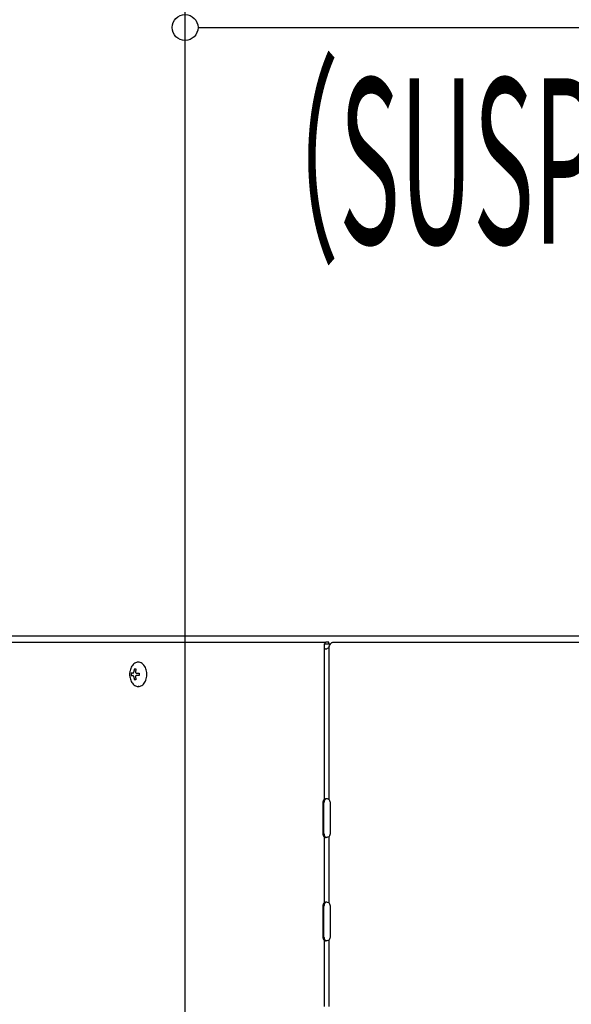
# Model space of a CAD drawing. Extents: x -836 to 1137, y -225 to 1137.
# Drawn here: x -394 to -181, y 156 to 536 of the extents above; entities that cross this region are included whole.
import ezdxf

# ---------------------------------------------------------------- set-up
doc = ezdxf.new("R2010")
doc.units = 0
doc.header["$LTSCALE"] = 20
doc.header["$MEASUREMENT"] = 0
doc.header["$PDMODE"] = 3
doc.header["$PDSIZE"] = -2
doc.layers.get('0').update_dxf_attribs({"linetype": 'CONTINUOUS'})
doc.layers.get('DEFPOINTS').update_dxf_attribs({"linetype": 'CONTINUOUS'})
for name, color, linetype in [('DETAIL', 5, 'CONTINUOUS'), ('OUTLINE', 3, 'CONTINUOUS'), ('SIZE', 30, 'CONTINUOUS')]:
    doc.layers.add(name, color=color, linetype=linetype)
doc.styles.get("Standard").update_dxf_attribs({"font": 'SIMPLEX', "width": 0.9, "bigfont": 'BIGFONT'})
doc.styles.add('STANDARD1', font='MONOTXT', dxfattribs={"bigfont": 'BIGFONT'})
doc.dimstyles.get("Standard").update_dxf_attribs({"dimtxt": 0.18, "dimasz": 0.18, "dimexe": 0.18, "dimexo": 0.0625, "dimgap": 0.09, "dimtad": 0, "dimtih": 1, "dimtoh": 1, "dimdec": 4, "dimzin": 0, "dimdsep": 46, "dimtxsty": 'STANDARD', "dimcen": 0.09, "dimadec": 0, "dimazin": 0, "dimtfac": 1, "dimtdec": 4, "dimtofl": 0, "dimtmove": 0, "dimatfit": 3, "dimfxl": 1, "dimtolj": 1, "dimtzin": 0, "dimarcsym": 0})

# ---------------------------------------------------------------- blocks, each defined once
blk = doc.blocks.new('_DOTBLANK')
at = {"color": 0, "linetype": 'ByBlock'}
blk.add_line((-0.5, 0), (-1, 0), dxfattribs=at)
blk.add_circle((0, 0), 0.5, dxfattribs=at)
blk = doc.blocks.new('*D148')
at = {"layer": 'DEFPOINTS', "color": 0, "linetype": 'Continuous', "transparency": 16777216}
for p in [(330, 533.32), (-330, 126.11), (330, 126.11)]:
    blk.add_point(p, dxfattribs=at)
at = {"layer": 'SIZE', "color": 0, "linetype": 'Continuous', "lineweight": -2, "transparency": 16777216}
for p, q in [((-330, 146.11), (-330, 563.32)), ((330, 146.11), (330, 563.32)), ((-320, 533.32), (320, 533.32))]:
    blk.add_line(p, q, dxfattribs=at)
at = {"layer": 'SIZE', "color": 0, "linetype": 'Continuous', "lineweight": -2, "transparency": 16777216, "xscale": 10, "yscale": 10, "zscale": 10, "rotation": 180}
blk.add_blockref('_DOTBLANK', (-330, 533.32), dxfattribs=at)
at = {"layer": 'SIZE', "color": 0, "linetype": 'Continuous', "lineweight": -2, "transparency": 16777216, "xscale": 10, "yscale": 10, "zscale": 10}
blk.add_blockref('_DOTBLANK', (330, 533.32), dxfattribs=at)
at = {"layer": 'SIZE', "color": 0, "linetype": 'Continuous', "transparency": 16777216, "insert": (0, 617.98), "char_height": 64, "attachment_point": 5}
blk.add_mtext('\\A1;660\\S+40^ -0;', dxfattribs=at)
blk = doc.blocks.new('*D151')
at = {"layer": 'DEFPOINTS', "color": 0, "linetype": 'Continuous', "transparency": 16777216}
for p in [(-475, 883.12), (-475, 0), (475, 0)]:
    blk.add_point(p, dxfattribs=at)
at = {"layer": 'SIZE', "color": 0, "linetype": 'Continuous', "lineweight": -2, "transparency": 16777216}
for p, q in [((-475, 20), (-475, 913.12)), ((475, 20), (475, 913.12)), ((465, 883.12), (-465, 883.12))]:
    blk.add_line(p, q, dxfattribs=at)
at = {"layer": 'SIZE', "color": 0, "linetype": 'Continuous', "lineweight": -2, "transparency": 16777216, "xscale": 10, "yscale": 10, "zscale": 10, "rotation": 180}
blk.add_blockref('_DOTBLANK', (-475, 883.12), dxfattribs=at)
at = {"layer": 'SIZE', "color": 0, "linetype": 'Continuous', "lineweight": -2, "transparency": 16777216, "xscale": 10, "yscale": 10, "zscale": 10}
blk.add_blockref('_DOTBLANK', (475, 883.12), dxfattribs=at)
at = {"layer": 'SIZE', "color": 0, "linetype": 'Continuous', "transparency": 16777216, "insert": (-15.22, 925.12), "char_height": 64, "attachment_point": 5}
blk.add_mtext('\\A1;950', dxfattribs=at)
blk = doc.blocks.new('*D172')
at = {"layer": 'DEFPOINTS', "color": 0, "linetype": 'Continuous', "transparency": 16777216}
for p in [(420, 744.64), (-420, 293), (420, 290)]:
    blk.add_point(p, dxfattribs=at)
at = {"layer": 'SIZE', "color": 0, "linetype": 'Continuous', "lineweight": -2, "transparency": 16777216}
for p, q in [((-420, 313), (-420, 774.64)), ((420, 310), (420, 774.64)), ((-410, 744.64), (410, 744.64))]:
    blk.add_line(p, q, dxfattribs=at)
at = {"layer": 'SIZE', "color": 0, "linetype": 'Continuous', "lineweight": -2, "transparency": 16777216, "xscale": 10, "yscale": 10, "zscale": 10, "rotation": 180}
blk.add_blockref('_DOTBLANK', (-420, 744.64), dxfattribs=at)
at = {"layer": 'SIZE', "color": 0, "linetype": 'Continuous', "lineweight": -2, "transparency": 16777216, "xscale": 10, "yscale": 10, "zscale": 10}
blk.add_blockref('_DOTBLANK', (420, 744.64), dxfattribs=at)
at = {"layer": 'SIZE', "color": 0, "linetype": 'Continuous', "transparency": 16777216, "insert": (0, 786.64), "char_height": 64, "attachment_point": 5}
blk.add_mtext('\\A1;840', dxfattribs=at)

msp = doc.modelspace()

# ---------------------------------------------------------------- linework, layer by layer
at = {"layer": 'DETAIL', "color": 5, "linetype": 'Continuous'}
for p, q in [((-269.2209551, 298), (-399.07148795, 298)), ((-265.14988729, 298), (-269.2209551, 298)), ((261.99956097, 298), (-265.14988729, 298)), ((-416.38709055, 295.59909918), (-275.57820397, 295.59909918)), ((-276.30337092, 294.99909918), (-273.78054949, 294.99909918)), ((-276.30337092, 294.99909918), (-276.30337092, 234.81411036)), ((-276.20829373, 294.12164108), (-276.26056992, 293.88781165)), ((-276.26056992, 293.88781165), (-276.25321747, 293.60225194)), ((-276.25321747, 293.60225194), (-276.20154893, 293.44481848)), ((-276.18851792, 294.67032812), (-276.20829373, 294.12164108)), ((-276.20154893, 293.44481848), (-276.15320908, 293.35520361)), ((-276.18006455, 294.72814368), (-276.18851792, 294.67032812)), ((-276.04407822, 295.19893835), (-276.18006455, 294.72814368)), ((-276.15320908, 293.35520361), (-275.73679673, 293.04078101)), ((-276.01862656, 295.25077246), (-276.04407822, 295.19893835)), ((-275.83115708, 295.49704932), (-276.01862656, 295.25077246)), ((-275.73783433, 295.55957983), (-275.83115708, 295.49704932)), ((-275.57820397, 295.59909918), (-275.73783433, 295.55957983)), ((-274.53219926, 295.59909918), (-275.57820397, 295.59909918)), ((-274.56830918, 293.44481848), (-275.45987021, 292.99909918)), ((-274.46489329, 293.60225194), (-274.56830918, 293.44481848)), ((-274.429973, 295.5991001), (-274.53219926, 295.59909918)), ((-274.42405259, 293.6975498), (-274.46489329, 293.60225194)), ((-274.46489329, 293.60225194), (-274.46489329, 234.81411036)), ((-274.429973, 294.99909399), (-274.429973, 295.5991001)), ((-274.34453923, 294.12164108), (-274.42405259, 293.6975498)), ((-274.34453923, 294.12164108), (-274.21531235, 294.35000037)), ((-274.21531235, 294.35000037), (-273.98102891, 294.72814368)), ((-273.98102891, 294.72814368), (-273.86201035, 294.89925574)), ((-273.86201035, 294.89925574), (-273.61750352, 295.19893835)), ((-273.61750352, 295.19893835), (-273.50867783, 295.30761145)), ((-273.50867783, 295.30761145), (-273.25397813, 295.49704932)), ((-273.25397813, 295.49704932), (-273.15537583, 295.54470251)), ((-273.15537583, 295.54470251), (-272.89043421, 295.59909918)), ((-272.89043421, 295.59909918), (272.6941265, 295.59909918)), ((-275.73679673, 293.04078101), (-275.45987021, 292.99909918)), ((-351.3992418, 282.68493079), (-351.39366578, 282.5789635)), ((-351.39921128, 282.68493842), (-351.38993394, 282.50804327)), ((-351.39366578, 282.5789635), (-351.38993394, 282.50804327)), ((-351.38993394, 282.50804327), (-351.38160264, 282.43377875)), ((-351.38993394, 282.50804327), (-351.38160264, 282.43377875)), ((-351.38160264, 282.43377875), (-351.36820796, 282.34797119)), ((-351.38160264, 282.43377875), (-351.36820796, 282.34797119)), ((-351.36820796, 282.34797119), (-351.36356675, 282.3182392)), ((-351.36820796, 282.34797119), (-351.36356675, 282.3182392)), ((-351.36356675, 282.3182392), (-351.27971683, 281.81373245)), ((-351.36356675, 282.3182392), (-351.27971683, 281.81373245)), ((-350.12366495, 283.67229559), (-350.04120957, 283.69865607)), ((-350.12366495, 283.67229559), (-350.04120957, 283.69865607)), ((-350.04120957, 282.69951819), (-350.12366494, 282.72587693)), ((-350.04120957, 282.69951819), (-350.12366494, 282.72587693)), ((-350.04120957, 283.69865607), (-350.01307236, 283.71607397)), ((-350.04120957, 283.69865607), (-350.01307236, 283.71607397)), ((-350.01307236, 282.68210028), (-350.04120957, 282.69951819)), ((-350.01307236, 282.68210028), (-350.04120957, 282.69951819)), ((-350.01307236, 283.71607397), (-349.93098008, 283.79512976)), ((-350.01307236, 283.71607397), (-349.93098008, 283.79512976)), ((-349.93098008, 282.60304449), (-350.01307236, 282.68210028)), ((-349.93098008, 282.60304449), (-350.01307236, 282.68210028)), ((-349.93098008, 283.79512976), (-349.91401231, 283.81782721)), ((-349.93098008, 283.79512976), (-349.91401231, 283.81782721)), ((-349.91401231, 282.58034705), (-349.93098008, 282.60304449)), ((-349.91401231, 282.58034705), (-349.93098008, 282.60304449)), ((-349.91401231, 283.81782721), (-349.88447129, 283.86421393)), ((-349.91401231, 283.81782721), (-349.88447129, 283.86421393)), ((-349.88447129, 282.53396033), (-349.91401231, 282.58034705)), ((-349.88447129, 282.53396033), (-349.91401231, 282.58034705)), ((-349.88447129, 283.86421393), (-349.87171494, 283.88753699)), ((-349.88447129, 283.86421393), (-349.87171494, 283.88753699)), ((-349.86713731, 282.50172614), (-349.88447129, 282.53396033)), ((-349.86713731, 282.50172614), (-349.88447129, 282.53396033)), ((-349.87171494, 283.88753699), (-349.8143419, 284.03481482)), ((-349.87171494, 283.88753699), (-349.8143419, 284.03481482)), ((-349.8143419, 282.36335944), (-349.86713731, 282.50172614)), ((-349.8143419, 282.36335944), (-349.86713731, 282.50172614)), ((-349.8143419, 284.03481482), (-349.80973374, 284.05223273)), ((-349.8143419, 284.03481482), (-349.80973374, 284.05223273)), ((-349.80973374, 282.34594153), (-349.8143419, 282.36335944)), ((-349.80973374, 282.34594153), (-349.8143419, 282.36335944)), ((-349.80973374, 284.05223273), (-349.79214733, 284.14113229)), ((-349.80973374, 284.05223273), (-349.79214733, 284.14113229)), ((-349.79214733, 282.25704021), (-349.80973374, 282.34594153)), ((-349.79214733, 282.25704021), (-349.80973374, 282.34594153)), ((-349.53405898, 285.34908626), (-348.96837355, 285.34908626)), ((-349.53405898, 285.34908626), (-348.96837355, 285.34908626)), ((-349.12292828, 284.14113231), (-349.12369859, 284.08919714)), ((-349.12292828, 284.14113231), (-349.12369859, 284.08919714)), ((-349.12369859, 284.08919714), (-349.12144028, 284.05223273)), ((-349.12369859, 284.08919714), (-349.12144028, 284.05223273)), ((-349.12144028, 282.34594153), (-349.12369859, 282.30896948)), ((-349.12144028, 282.34594153), (-349.12369859, 282.30896948)), ((-349.12369859, 282.30896948), (-349.12292828, 282.25704023)), ((-349.12369859, 282.30896948), (-349.12292828, 282.25704023)), ((-349.12144028, 284.05223273), (-349.11954819, 284.03481482)), ((-349.12144028, 284.05223273), (-349.11954819, 284.03481482)), ((-349.11954819, 282.36335944), (-349.12144028, 282.34594153)), ((-349.11954819, 282.36335944), (-349.12144028, 282.34594153)), ((-349.11954819, 284.03481482), (-349.11564194, 284.00849341)), ((-349.11954819, 284.03481482), (-349.11564194, 284.00849341)), ((-349.11564194, 282.38967322), (-349.11954819, 282.36335944)), ((-349.11564194, 282.38967322), (-349.11954819, 282.36335944)), ((-349.11564194, 284.00849341), (-349.09684312, 283.93361853)), ((-349.11564194, 284.00849341), (-349.09684312, 283.93361853)), ((-349.09684312, 282.46455573), (-349.11564194, 282.38967322)), ((-349.09684312, 282.46455573), (-349.11564194, 282.38967322)), ((-349.09684312, 283.93361853), (-349.03898179, 283.81782721)), ((-349.09684312, 283.93361853), (-349.03898179, 283.81782721)), ((-349.03898179, 282.58034705), (-349.09684312, 282.46455573)), ((-349.03898179, 282.58034705), (-349.09684312, 282.46455573)), ((-349.03898179, 283.81782721), (-349.02842271, 283.8035755)), ((-349.03898179, 283.81782721), (-349.02842271, 283.8035755)), ((-349.0216478, 282.60304449), (-349.03898179, 282.58034705)), ((-349.0216478, 282.60304449), (-349.03898179, 282.58034705)), ((-349.02842271, 283.8035755), (-348.98844468, 283.75975989)), ((-349.02842271, 283.8035755), (-348.98844468, 283.75975989)), ((-348.98844468, 282.63841437), (-349.0216478, 282.60304449)), ((-348.98844468, 282.63841437), (-349.0216478, 282.60304449)), ((-348.98844468, 283.75975989), (-348.89652573, 283.69865607)), ((-348.98844468, 283.75975989), (-348.89652573, 283.69865607)), ((-348.89652573, 282.69951819), (-348.98844468, 282.63841437)), ((-348.89652573, 282.69951819), (-348.98844468, 282.63841437)), ((-348.89652573, 283.69865607), (-348.8759874, 283.69039343)), ((-348.89652573, 283.69865607), (-348.8759874, 283.69039343)), ((-348.8759874, 282.70778082), (-348.89652573, 282.69951819)), ((-348.8759874, 282.70778082), (-348.89652573, 282.69951819)), ((-348.8759874, 283.69039343), (-348.79141067, 283.67229559)), ((-348.8759874, 283.69039343), (-348.79141067, 283.67229559)), ((-348.79141066, 282.72587693), (-348.8759874, 282.70778082)), ((-348.79141066, 282.72587693), (-348.8759874, 282.70778082)), ((-348.96837355, 281.04908626), (-349.53405898, 281.04908626)), ((-348.96837355, 281.04908626), (-349.53405898, 281.04908626)), ((-347.82114875, 278.49908636), (-348.10395371, 278.49908626)), ((-347.82114875, 278.49908636), (-348.10395371, 278.49908626)), ((-276.74202748, 233.59911118), (-276.74202748, 221.59911118)), ((-276.31776341, 221.59911118), (-276.31776341, 233.59911118)), ((-275.7049669, 235.08073632), (-276.30337092, 234.81411036)), ((-275.74714219, 234.93646447), (-275.87910685, 234.81411036)), ((-275.41880357, 235.08073632), (-275.74714219, 234.93646447)), ((-275.45987021, 235.09911118), (-275.7049669, 235.08073632)), ((-275.2039293, 235.08073632), (-275.45987021, 235.09911118)), ((-274.94645249, 235.02607933), (-275.2039293, 235.08073632)), ((-274.46489329, 234.81411036), (-274.94645249, 235.02607933)), ((-273.84453923, 221.59911118), (-273.84453923, 233.59911118)), ((-276.30337092, 220.384112), (-275.7049669, 220.11747853)), ((-276.30337092, 220.384112), (-276.30337092, 194.81411036)), ((-275.87910685, 220.384112), (-275.74714219, 220.26175038)), ((-275.74714219, 220.26175038), (-275.41880357, 220.11747853)), ((-275.7049669, 220.11747853), (-275.45987021, 220.09911118)), ((-275.2039293, 220.11747853), (-275.45987021, 220.09911118)), ((-274.94645249, 220.17215077), (-275.2039293, 220.11747853)), ((-274.46489329, 220.384112), (-274.94645249, 220.17215077)), ((-274.46489329, 220.384112), (-274.46489329, 194.81411036)), ((-275.7049669, 195.08073536), (-276.30337092, 194.81411036)), ((-275.74714219, 194.93646351), (-275.87910685, 194.81411036)), ((-275.41880357, 195.08073536), (-275.74714219, 194.93646351)), ((-275.45987021, 195.09911118), (-275.7049669, 195.08073536)), ((-275.2039293, 195.08073536), (-275.45987021, 195.09911118)), ((-274.94645249, 195.02607838), (-275.2039293, 195.08073536)), ((-274.46489329, 194.81411036), (-274.94645249, 195.02607838)), ((-276.74202748, 193.59911118), (-276.74202748, 181.59911118)), ((-276.31776341, 181.59911118), (-276.31776341, 193.59911118)), ((-273.84453923, 181.59911118), (-273.84453923, 193.59911118)), ((-276.30337092, 180.384112), (-275.7049669, 180.11748711)), ((-276.30337092, 180.384112), (-276.30337092, 154.81411036)), ((-275.87910685, 180.384112), (-275.74714219, 180.26175133)), ((-275.74714219, 180.26175133), (-275.41880357, 180.11747948)), ((-275.7049669, 180.11748711), (-275.45987021, 180.09911118)), ((-275.2039293, 180.11748711), (-275.45987021, 180.09911118)), ((-274.46489329, 180.384112), (-275.2039293, 180.11748711)), ((-274.46489329, 180.384112), (-274.46489329, 154.81411036))]:
    msp.add_line(p, q, dxfattribs=at)
for centre, start, end in [((-275.34453923, 233.59911118), 0, 54.0958782084), ((-275.34453923, 221.59911118), 305.9041217916, 0), ((-275.34453923, 193.59911118), 0, 54.0958782084), ((-275.34453923, 181.59911118), 305.9041217916, 0)]:
    msp.add_arc(centre, 1.5, start, end, dxfattribs=at)
for points, knots in [([(-348.10395371, 287.89908626), (-348.34040251, 287.87799982), (-348.82320732, 287.8349434), (-349.50330136, 287.49839905), (-350.11396394, 286.98756798), (-350.62854391, 286.30628947), (-351.0389715, 285.49422557), (-351.19811087, 284.8928322), (-351.27971648, 284.58444165)], [0, 0, 0, 0, 0.706942897, 1.4435067644, 2.2312097623, 3.0796319124, 3.9868127692, 4.9416363313, 4.9416363313, 4.9416363313, 4.9416363313]), ([(-348.10395371, 287.89908626), (-348.34040251, 287.87799982), (-348.82320732, 287.8349434), (-349.50330136, 287.49839905), (-350.11396394, 286.98756798), (-350.62854391, 286.30628947), (-351.0389715, 285.49422557), (-351.19811087, 284.8928322), (-351.27971648, 284.58444165)], [0, 0, 0, 0, 0.706942897, 1.4435067644, 2.2312097623, 3.0796319124, 3.9868127692, 4.9416363313, 4.9416363313, 4.9416363313, 4.9416363313]), ([(-345.3504972, 285.8309727), (-345.51372343, 286.12879149), (-345.82715356, 286.7006688), (-346.50092347, 287.36383893), (-347.27000874, 287.81276832), (-347.83092096, 287.87082586), (-348.10395371, 287.89908626)], [0, 0, 0, 0, 1.0136013173, 1.9463365006, 2.8059026237, 3.6211385819, 3.6211385819, 3.6211385819, 3.6211385819]), ([(-345.3504972, 285.8309727), (-345.51372343, 286.12879149), (-345.82715356, 286.7006688), (-346.50092347, 287.36383893), (-347.27000874, 287.81276832), (-347.83092096, 287.87082586), (-348.10395371, 287.89908626)], [0, 0, 0, 0, 1.0136013173, 1.9463365006, 2.8059026237, 3.6211385819, 3.6211385819, 3.6211385819, 3.6211385819]), ([(-348.10395371, 278.49908626), (-347.86233099, 278.52113391), (-347.36855008, 278.56619056), (-346.67504007, 278.91762184), (-346.05614664, 279.44982959), (-345.5368481, 280.15729261), (-345.13762117, 281.00010857), (-344.8751061, 281.94217645), (-344.75932036, 282.94111823), (-344.79947732, 283.95016706), (-344.97831766, 284.931046), (-345.22809073, 285.534995), (-345.3504972, 285.8309727)], [0, 0, 0, 0, 0.7223414818, 1.4761792054, 2.284063102, 3.1555043886, 4.0875826831, 5.0676678226, 6.0765562789, 7.0914752848, 8.0889360782, 9.0475518953, 9.0475518953, 9.0475518953, 9.0475518953]), ([(-348.10395371, 278.49908626), (-347.86233099, 278.52113391), (-347.36855008, 278.56619056), (-346.67504007, 278.91762184), (-346.05614664, 279.44982959), (-345.5368481, 280.15729261), (-345.13762117, 281.00010857), (-344.8751061, 281.94217645), (-344.75932036, 282.94111823), (-344.79947732, 283.95016706), (-344.97831766, 284.931046), (-345.22809073, 285.534995), (-345.3504972, 285.8309727)], [0, 0, 0, 0, 0.7223414818, 1.4761792054, 2.284063102, 3.1555043886, 4.0875826831, 5.0676678226, 6.0765562789, 7.0914752848, 8.0889360782, 9.0475518953, 9.0475518953, 9.0475518953, 9.0475518953]), ([(-351.27971648, 284.58444165), (-351.32181741, 284.35681111), (-351.40649073, 283.8990008), (-351.43786354, 283.19908709), (-351.40649091, 282.49917336), (-351.3218177, 282.04136302), (-351.27971683, 281.81373245)], [0, 0, 0, 0, 0.6937153103, 1.3951994967, 2.0966836924, 2.7903990299, 2.7903990299, 2.7903990299, 2.7903990299]), ([(-351.27971648, 284.58444165), (-351.32181741, 284.35681111), (-351.40649073, 283.8990008), (-351.43786354, 283.19908709), (-351.40649091, 282.49917336), (-351.3218177, 282.04136302), (-351.27971683, 281.81373245)], [0, 0, 0, 0, 0.6937153103, 1.3951994967, 2.0966836924, 2.7903990299, 2.7903990299, 2.7903990299, 2.7903990299]), ([(-351.27971683, 281.81373245), (-351.19811127, 281.50534178), (-351.03897199, 280.90394815), (-350.62854444, 280.09188388), (-350.11396443, 279.41060504), (-349.50330174, 278.89977369), (-348.82320752, 278.56322916), (-348.34040257, 278.52017271), (-348.10395371, 278.49908626)], [0, 0, 0, 0, 0.9548238873, 1.8620050635, 2.7104275084, 3.4981307647, 4.2346948538, 4.9416379487, 4.9416379487, 4.9416379487, 4.9416379487]), ([(-351.27971683, 281.81373245), (-351.19811127, 281.50534178), (-351.03897199, 280.90394815), (-350.62854444, 280.09188388), (-350.11396443, 279.41060504), (-349.50330174, 278.89977369), (-348.82320752, 278.56322916), (-348.34040257, 278.52017271), (-348.10395371, 278.49908626)], [0, 0, 0, 0, 0.9548238873, 1.8620050635, 2.7104275084, 3.4981307647, 4.2346948538, 4.9416379487, 4.9416379487, 4.9416379487, 4.9416379487]), ([(-350.12366495, 283.67229559), (-350.24018048, 283.66042497), (-350.45639393, 283.63839709), (-350.67205337, 283.6114923), (-350.77149584, 283.59908626)], [0, 0, 0, 0, 0.35134233851, 0.65197270882, 0.65197270882, 0.65197270882, 0.65197270882]), ([(-350.12366495, 283.67229559), (-350.24018048, 283.66042497), (-350.45639393, 283.63839709), (-350.67205337, 283.6114923), (-350.77149584, 283.59908626)], [0, 0, 0, 0, 0.35134233851, 0.65197270882, 0.65197270882, 0.65197270882, 0.65197270882]), ([(-350.77149584, 282.79908626), (-350.67205337, 282.78668021), (-350.45639393, 282.75977542), (-350.24018047, 282.73774754), (-350.12366494, 282.72587693)], [0, 0, 0, 0, 0.30063037508, 0.6519727198, 0.6519727198, 0.6519727198, 0.6519727198]), ([(-350.77149584, 282.79908626), (-350.67205337, 282.78668021), (-350.45639393, 282.75977542), (-350.24018047, 282.73774754), (-350.12366494, 282.72587693)], [0, 0, 0, 0, 0.30063037508, 0.6519727198, 0.6519727198, 0.6519727198, 0.6519727198]), ([(-349.53405898, 285.34908626), (-349.5872503, 285.15082376), (-349.69408322, 284.7526204), (-349.75936758, 284.34553359), (-349.79214733, 284.14113229)], [0, 0, 0, 0, 0.615369375, 1.2359480411, 1.2359480411, 1.2359480411, 1.2359480411]), ([(-349.53405898, 285.34908626), (-349.5872503, 285.15082376), (-349.69408322, 284.7526204), (-349.75936758, 284.34553359), (-349.79214733, 284.14113229)], [0, 0, 0, 0, 0.615369375, 1.2359480411, 1.2359480411, 1.2359480411, 1.2359480411]), ([(-349.79214733, 282.25704021), (-349.75936758, 282.05263891), (-349.69408322, 281.6455521), (-349.5872503, 281.24734875), (-349.53405898, 281.04908626)], [0, 0, 0, 0, 0.6205786569, 1.2359480229, 1.2359480229, 1.2359480229, 1.2359480229]), ([(-349.79214733, 282.25704021), (-349.75936758, 282.05263891), (-349.69408322, 281.6455521), (-349.5872503, 281.24734875), (-349.53405898, 281.04908626)], [0, 0, 0, 0, 0.6205786569, 1.2359480229, 1.2359480229, 1.2359480229, 1.2359480229]), ([(-348.96837355, 285.34908626), (-349.00458795, 285.15053998), (-349.07752968, 284.75063516), (-349.10772464, 284.34525019), (-349.12292828, 284.14113231)], [0, 0, 0, 0, 0.6049971148, 1.2185635564, 1.2185635564, 1.2185635564, 1.2185635564]), ([(-348.96837355, 285.34908626), (-349.00458795, 285.15053998), (-349.07752968, 284.75063516), (-349.10772464, 284.34525019), (-349.12292828, 284.14113231)], [0, 0, 0, 0, 0.6049971148, 1.2185635564, 1.2185635564, 1.2185635564, 1.2185635564]), ([(-349.12292828, 282.25704023), (-349.10772464, 282.05292234), (-349.07752968, 281.64753736), (-349.00458795, 281.24763254), (-348.96837355, 281.04908626)], [0, 0, 0, 0, 0.6135664508, 1.2185635745, 1.2185635745, 1.2185635745, 1.2185635745]), ([(-349.12292828, 282.25704023), (-349.10772464, 282.05292234), (-349.07752968, 281.64753736), (-349.00458795, 281.24763254), (-348.96837355, 281.04908626)], [0, 0, 0, 0, 0.6135664508, 1.2185635745, 1.2185635745, 1.2185635745, 1.2185635745]), ([(-348.79141067, 283.67229559), (-348.61987746, 283.65971824), (-348.26649038, 283.63380683), (-347.91289681, 283.61088294), (-347.73093668, 283.59908626)], [0, 0, 0, 0, 0.5159786323, 1.0630021833, 1.0630021833, 1.0630021833, 1.0630021833]), ([(-348.79141067, 283.67229559), (-348.61987746, 283.65971824), (-348.26649038, 283.63380683), (-347.91289681, 283.61088294), (-347.73093668, 283.59908626)], [0, 0, 0, 0, 0.5159786323, 1.0630021833, 1.0630021833, 1.0630021833, 1.0630021833]), ([(-347.73093668, 282.79908626), (-347.91289681, 282.78728958), (-348.26649037, 282.76436569), (-348.61987744, 282.73845428), (-348.79141066, 282.72587693)], [0, 0, 0, 0, 0.5470235433, 1.0630021687, 1.0630021687, 1.0630021687, 1.0630021687]), ([(-347.73093668, 282.79908626), (-347.91289681, 282.78728958), (-348.26649037, 282.76436569), (-348.61987744, 282.73845428), (-348.79141066, 282.72587693)], [0, 0, 0, 0, 0.5470235433, 1.0630021687, 1.0630021687, 1.0630021687, 1.0630021687]), ([(-276.30337092, 234.81411036), (-276.36838528, 234.73679649), (-276.50337204, 234.57627273), (-276.63627557, 234.27829647), (-276.72560598, 233.94855435), (-276.73650368, 233.71665558), (-276.74202748, 233.59911118)], [0, 0, 0, 0, 0.3017332298, 0.6264768284, 0.9689325624, 1.3209414458, 1.3209414458, 1.3209414458, 1.3209414458]), ([(-275.87910685, 234.81411036), (-275.94412122, 234.73679649), (-276.07910798, 234.57627273), (-276.2120115, 234.27829647), (-276.30134191, 233.94855435), (-276.31223961, 233.71665558), (-276.31776341, 233.59911118)], [0, 0, 0, 0, 0.3017332298, 0.6264768284, 0.9689325624, 1.3209414458, 1.3209414458, 1.3209414458, 1.3209414458]), ([(-276.74202748, 221.59911118), (-276.73650368, 221.48156678), (-276.72560598, 221.24966801), (-276.63627557, 220.91992589), (-276.50337204, 220.62194963), (-276.36838528, 220.46142587), (-276.30337092, 220.384112)], [0, 0, 0, 0, 0.3520088834, 0.6944646175, 1.019208216, 1.3209414458, 1.3209414458, 1.3209414458, 1.3209414458]), ([(-276.31776341, 221.59911118), (-276.31223961, 221.48156678), (-276.30134191, 221.24966801), (-276.2120115, 220.91992589), (-276.07910798, 220.62194963), (-275.94412122, 220.46142587), (-275.87910685, 220.384112)], [0, 0, 0, 0, 0.3520088834, 0.6944646175, 1.019208216, 1.3209414458, 1.3209414458, 1.3209414458, 1.3209414458]), ([(-276.30337092, 194.81411036), (-276.36838528, 194.73679649), (-276.50337204, 194.57627273), (-276.63627557, 194.27829647), (-276.72560598, 193.94855435), (-276.73650368, 193.71665558), (-276.74202748, 193.59911118)], [0, 0, 0, 0, 0.3017332298, 0.6264768284, 0.9689325624, 1.3209414458, 1.3209414458, 1.3209414458, 1.3209414458]), ([(-275.87910685, 194.81411036), (-275.94412122, 194.73679649), (-276.07910798, 194.57627273), (-276.2120115, 194.27829647), (-276.30134191, 193.94855435), (-276.31223961, 193.71665558), (-276.31776341, 193.59911118)], [0, 0, 0, 0, 0.3017332298, 0.6264768284, 0.9689325624, 1.3209414458, 1.3209414458, 1.3209414458, 1.3209414458]), ([(-276.74202748, 181.59911118), (-276.73650368, 181.48156678), (-276.72560598, 181.24966801), (-276.63627557, 180.91992589), (-276.50337204, 180.62194963), (-276.36838528, 180.46142587), (-276.30337092, 180.384112)], [0, 0, 0, 0, 0.3520088834, 0.6944646175, 1.019208216, 1.3209414458, 1.3209414458, 1.3209414458, 1.3209414458]), ([(-276.31776341, 181.59911118), (-276.31223961, 181.48156678), (-276.30134191, 181.24966801), (-276.2120115, 180.91992589), (-276.07910798, 180.62194963), (-275.94412122, 180.46142587), (-275.87910685, 180.384112)], [0, 0, 0, 0, 0.3520088834, 0.6944646175, 1.019208216, 1.3209414458, 1.3209414458, 1.3209414458, 1.3209414458])]:
    msp.add_open_spline(points, degree=3, knots=knots, dxfattribs=at)
for points in [[(-350.77149584, 283.59908626), (-350.77609382, 283.46575293), (-350.78528975, 283.19908626), (-350.77609382, 282.93241959), (-350.77149584, 282.79908626)], [(-350.77149584, 283.59908626), (-350.77609382, 283.46575293), (-350.78528975, 283.19908626), (-350.77609382, 282.93241959), (-350.77149584, 282.79908626)], [(-347.73093668, 283.59908626), (-347.73553466, 283.46575293), (-347.74473059, 283.19908626), (-347.73553466, 282.93241959), (-347.73093668, 282.79908626)], [(-347.73093668, 283.59908626), (-347.73553466, 283.46575293), (-347.74473059, 283.19908626), (-347.73553466, 282.93241959), (-347.73093668, 282.79908626)]]:
    msp.add_open_spline(points, degree=3, dxfattribs=at)
at = {"layer": 'OUTLINE', "color": 3, "linetype": 'Continuous'}
msp.add_line((400.75693918, 298), (-399.07148795, 298), dxfattribs=at)

# ---------------------------------------------------------------- texts
at = {"layer": 'SIZE', "linetype": 'Continuous', "style": 'STANDARD1', "width": 0.45}
msp.add_text('（SUSPENSION BOLT PITCH）', height=64, rotation=359.999997, dxfattribs=at).set_placement((-309.72914164, 449.70364068))

# ---------------------------------------------------------------- dimensions: what is measured, and where the dimension line sits
at = {"layer": 'SIZE', "linetype": 'Continuous'}
for base, p1, p2, override, picture, middle in [((-475, 883.119240087), (475, 0), (-475, 0), {"dimtxt": 64, "dimasz": 10, "dimexe": 30, "dimexo": 20, "dimgap": 10, "dimtad": 3, "dimtih": 0, "dimtoh": 0, "dimdec": 8, "dimzin": 8, "dimblk": 'DOTBLANK', "dimcen": 0, "dimtdec": 0, "dimtix": 1, "dimtofl": 1, "dimldrblk": 'DOTBLANK'}, '*D151', (-15.2174777356, 883.119240087)), ((329.999404964, 533.316026867), (-330.000595036, 126.1078835216), (329.999404964, 126.1078835216), {"dimtxt": 64, "dimasz": 10, "dimexe": 30, "dimexo": 20, "dimgap": 10, "dimtad": 3, "dimtih": 0, "dimtoh": 0, "dimdec": 8, "dimzin": 8, "dimblk": 'DOTBLANK', "dimcen": 0, "dimtol": 1, "dimtp": 40, "dimtm": 1e-09, "dimtdec": 0, "dimtix": 1, "dimtofl": 1, "dimldrblk": 'DOTBLANK'}, '*D148', (-0.000595036, 533.316026867))]:
    dim = msp.add_linear_dim(base=base, p1=p1, p2=p2, angle=180, dimstyle='STANDARD', override=override, dxfattribs=at)
    dim.commit()
    dim.dimension.update_dxf_attribs({"geometry": picture, "text_midpoint": middle, "dimtype": 160})
dim = msp.add_linear_dim(base=(420, 744.64463276), p1=(-420, 292.99909918), p2=(420, 289.9991027), dimstyle='STANDARD', override={"dimtxt": 64, "dimasz": 10, "dimexe": 30, "dimexo": 20, "dimgap": 10, "dimtad": 3, "dimtih": 0, "dimtoh": 0, "dimdec": 0, "dimzin": 8, "dimblk": 'DOTBLANK', "dimcen": 0, "dimtdec": 0, "dimtix": 1, "dimtofl": 1, "dimldrblk": 'DOTBLANK'}, dxfattribs=at)
dim.commit()
dim.dimension.update_dxf_attribs({"geometry": '*D172', "text_midpoint": (0, 744.64463276), "dimtype": 160})

doc.saveas('drawing.dxf')
